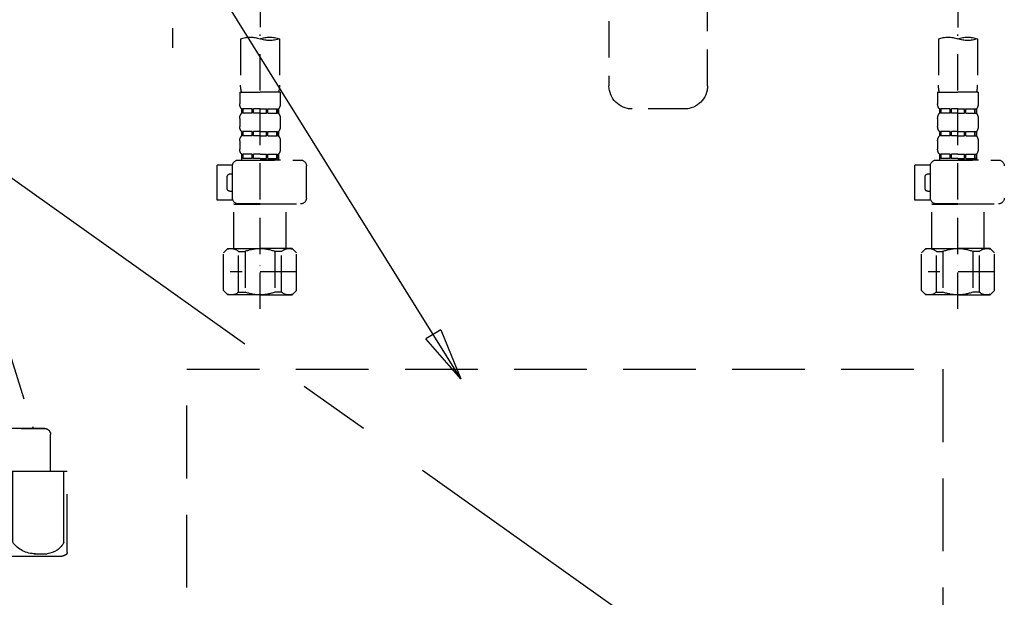
# Model space of a CAD drawing. Extents: x 0 to 51871, y -25 to 8845.
# Drawn here: x 1179 to 1518, y 2393 to 2591 of the extents above; entities that cross this region are included whole.
import ezdxf

# ---------------------------------------------------------------- set-up
doc = ezdxf.new("R2010")
doc.units = 0
doc.header["$LTSCALE"] = 50
doc.header["$MEASUREMENT"] = 0
for name, pattern in [('CENTER', [2, 1.25, -0.25, 0.25, -0.25]), ('DASHED', [0.75, 0.5, -0.25]), ('HIDDEN', [0.375, 0.25, -0.125])]:
    doc.linetypes.add(name, pattern=pattern)
doc.layers.get('0').update_dxf_attribs({"linetype": 'CONTINUOUS'})
doc.layers.get('DEFPOINTS').update_dxf_attribs({"color": 146, "linetype": 'CONTINUOUS'})
for name, color, linetype in [('121-キャビネット（中）', 253, 'HIDDEN'), ('123-扉向き', 231, 'CENTER'), ('150-機器', 8, 'CONTINUOUS'), ('160-文字', 254, 'CONTINUOUS')]:
    doc.layers.add(name, color=color, linetype=linetype)
doc.styles.add('KH001', font='txt')
doc.dimstyles.new('KH1xx030', dxfattribs={"dimscale": 30, "dimtxt": 2, "dimasz": 0.6, "dimexe": 0.3, "dimexo": 1.2, "dimgap": 0.5, "dimtad": 3, "dimdec": 1, "dimdsep": 46, "dimlunit": 6, "dimtxsty": 'KH001', "dimblk": 'DOT', "dimcen": 1, "dimdle": 1, "dimclrd": 256, "dimclre": 256, "dimclrt": 256, "dimadec": 0, "dimazin": 0, "dimtfac": 1, "dimtdec": 1, "dimtix": 1, "dimtmove": 2, "dimatfit": 3, "dimldrblk": 'CLOSEDBLANK', "dimfxl": 1, "dimtolj": 1, "dimtzin": 0, "dimlwd": -1, "dimlwe": -1, "dimarcsym": 0})

# ---------------------------------------------------------------- blocks, each defined once
blk = doc.blocks.new('包丁差し_S')
at = {"layer": '121-キャビネット（中）', "color": 13, "ltscale": 2}
blk.add_lwpolyline([(-122.01, -233), (121.99, -233, 0.414214), (129.99, -225), (129.99, 0), (-130.01, 0), (-130.01, -225, 0.414214)], format="xyb", close=True, dxfattribs=at)
blk = doc.blocks.new('_ClosedBlank')
at = {"color": 0, "linetype": 'ByBlock', "lineweight": -2}
for p, q in [((-1, 0.167), (0, 0)), ((-1, 0.167), (-1, -0.167)), ((0, 0), (-1, -0.167))]:
    blk.add_line(p, q, dxfattribs=at)
blk = doc.blocks.new('_Dot')
at = {"color": 0, "linetype": 'ByBlock', "lineweight": -2}
blk.add_line((-0.5, 0), (-1, 0), dxfattribs=at)
at = {"color": 0, "linetype": 'ByBlock', "const_width": 0.5}
blk.add_lwpolyline([(-0.25, 0, 1), (0.25, 0, 1)], format="xyb", close=True, dxfattribs=at)
blk = doc.blocks.new('F402_S')
at = {"layer": '150-機器', "color": 13, "linetype": 'DASHED', "ltscale": 0.5}
for p, q in [((-33.91, -326.25), (-33.91, -88.06)), ((0, -172.84), (0, -326.25)), ((-120, -256.27), (-120, -310.13)), ((120, -256.16), (120, -310.13)), ((-126.68, -310.13), (-126.68, -326.01)), ((-120, -402.9), (-120, -308.59)), ((-113.32, -310.13), (-113.32, -326.01)), ((113.32, -310.13), (113.32, -326.01)), ((120, -402.9), (120, -308.59)), ((126.68, -310.13), (126.68, -326.01)), ((-126.98, -328.44), (-126.98, -332.48)), ((-126.98, -328.44), (-120, -328.44)), ((-113.02, -328.44), (-120, -328.44)), ((-113.02, -328.44), (-113.02, -332.48)), ((113.02, -328.44), (113.02, -332.48)), ((113.02, -328.44), (120, -328.44)), ((126.98, -328.44), (120, -328.44)), ((126.98, -328.44), (126.98, -332.48)), ((-126.38, -334.22), (-126.38, -335.72)), ((-125.99, -334.22), (-126.38, -334.22)), ((-125.99, -335.72), (-125.99, -334.22)), ((-125.8, -335.72), (-125.8, -334.22)), ((-122.67, -334.22), (-125.8, -334.22)), ((-122.67, -335.72), (-122.67, -334.22)), ((-122.21, -335.72), (-122.21, -334.22)), ((-120, -334.22), (-122.21, -334.22)), ((-120, -334.22), (-117.79, -334.22)), ((-117.79, -335.72), (-117.79, -334.22)), ((-117.33, -335.72), (-117.33, -334.22)), ((-117.33, -334.22), (-114.2, -334.22)), ((-114.2, -335.72), (-114.2, -334.22)), ((-114.01, -335.72), (-114.01, -334.22)), ((-114.01, -334.22), (-113.62, -334.22)), ((-113.62, -334.22), (-113.62, -335.72)), ((-25.93, -334.22), (-7.98, -334.22)), ((113.62, -334.22), (113.62, -335.72)), ((114.01, -334.22), (113.62, -334.22)), ((114.01, -335.72), (114.01, -334.22)), ((114.2, -335.72), (114.2, -334.22)), ((117.33, -334.22), (114.2, -334.22)), ((117.33, -335.72), (117.33, -334.22)), ((117.79, -335.72), (117.79, -334.22)), ((120, -334.22), (117.79, -334.22)), ((120, -334.22), (122.21, -334.22)), ((122.21, -335.72), (122.21, -334.22)), ((122.67, -335.72), (122.67, -334.22)), ((122.67, -334.22), (125.8, -334.22)), ((125.8, -335.72), (125.8, -334.22)), ((125.99, -335.72), (125.99, -334.22)), ((125.99, -334.22), (126.38, -334.22)), ((126.38, -334.22), (126.38, -335.72)), ((-126.98, -337.46), (-126.98, -340.26)), ((-125.99, -335.72), (-126.38, -335.72)), ((-122.67, -335.72), (-125.8, -335.72)), ((-120, -335.72), (-122.21, -335.72)), ((-120, -335.72), (-117.79, -335.72)), ((-117.33, -335.72), (-114.2, -335.72)), ((-114.01, -335.72), (-113.62, -335.72)), ((-113.02, -337.46), (-113.02, -340.26)), ((113.02, -337.46), (113.02, -340.26)), ((114.01, -335.72), (113.62, -335.72)), ((117.33, -335.72), (114.2, -335.72)), ((120, -335.72), (117.79, -335.72)), ((120, -335.72), (122.21, -335.72)), ((122.67, -335.72), (125.8, -335.72)), ((125.99, -335.72), (126.38, -335.72)), ((126.98, -337.46), (126.98, -340.26)), ((-126.98, -345.24), (-126.98, -348.03)), ((-126.38, -342), (-126.38, -343.5)), ((-125.99, -342), (-126.38, -342)), ((-125.99, -343.5), (-126.38, -343.5)), ((-125.99, -343.5), (-125.99, -342)), ((-125.8, -343.5), (-125.8, -342)), ((-122.67, -342), (-125.8, -342)), ((-122.67, -343.5), (-125.8, -343.5)), ((-122.67, -343.5), (-122.67, -342)), ((-122.21, -343.5), (-122.21, -342)), ((-120, -342), (-122.21, -342)), ((-120, -343.5), (-122.21, -343.5)), ((-120, -342), (-117.79, -342)), ((-120, -343.5), (-117.79, -343.5)), ((-117.79, -343.5), (-117.79, -342)), ((-117.33, -343.5), (-117.33, -342)), ((-117.33, -342), (-114.2, -342)), ((-117.33, -343.5), (-114.2, -343.5)), ((-114.2, -343.5), (-114.2, -342)), ((-114.01, -343.5), (-114.01, -342)), ((-114.01, -342), (-113.62, -342)), ((-114.01, -343.5), (-113.62, -343.5)), ((-113.62, -342), (-113.62, -343.5)), ((-113.02, -345.24), (-113.02, -348.03)), ((113.02, -345.24), (113.02, -348.03)), ((113.62, -342), (113.62, -343.5)), ((114.01, -342), (113.62, -342)), ((114.01, -343.5), (113.62, -343.5)), ((114.01, -343.5), (114.01, -342)), ((114.2, -343.5), (114.2, -342)), ((117.33, -342), (114.2, -342)), ((117.33, -343.5), (114.2, -343.5)), ((117.33, -343.5), (117.33, -342)), ((117.79, -343.5), (117.79, -342)), ((120, -342), (117.79, -342)), ((120, -343.5), (117.79, -343.5)), ((120, -342), (122.21, -342)), ((120, -343.5), (122.21, -343.5)), ((122.21, -343.5), (122.21, -342)), ((122.67, -343.5), (122.67, -342)), ((122.67, -342), (125.8, -342)), ((122.67, -343.5), (125.8, -343.5)), ((125.8, -343.5), (125.8, -342)), ((125.99, -343.5), (125.99, -342)), ((125.99, -342), (126.38, -342)), ((125.99, -343.5), (126.38, -343.5)), ((126.38, -342), (126.38, -343.5)), ((126.98, -345.24), (126.98, -348.03)), ((-112.52, -351.78), (-133.96, -351.78)), ((-127.08, -351.78), (-120, -351.78)), ((-125.99, -349.78), (-126.38, -349.78)), ((-126.38, -349.78), (-126.38, -351.78)), ((-125.99, -351.28), (-126.38, -351.28)), ((-125.99, -351.28), (-125.99, -349.78)), ((-122.67, -349.78), (-125.8, -349.78)), ((-125.8, -351.28), (-125.8, -349.78)), ((-122.67, -351.28), (-125.8, -351.28)), ((-122.67, -351.28), (-122.67, -349.78)), ((-120, -349.78), (-122.21, -349.78)), ((-122.21, -351.28), (-122.21, -349.78)), ((-120, -351.28), (-122.21, -351.28)), ((-120, -349.78), (-117.79, -349.78)), ((-120, -351.28), (-117.79, -351.28)), ((-117.79, -351.28), (-117.79, -349.78)), ((-117.33, -349.78), (-114.2, -349.78)), ((-117.33, -351.28), (-117.33, -349.78)), ((-117.33, -351.28), (-114.2, -351.28)), ((-114.2, -351.28), (-114.2, -349.78)), ((-114.01, -349.78), (-113.62, -349.78)), ((-114.01, -351.28), (-114.01, -349.78)), ((-114.01, -351.28), (-113.62, -351.28)), ((-113.62, -349.78), (-113.62, -351.78)), ((127.48, -351.78), (106.04, -351.78)), ((112.92, -351.78), (120, -351.78)), ((114.01, -349.78), (113.62, -349.78)), ((113.62, -349.78), (113.62, -351.78)), ((114.01, -351.28), (113.62, -351.28)), ((114.01, -351.28), (114.01, -349.78)), ((117.33, -349.78), (114.2, -349.78)), ((114.2, -351.28), (114.2, -349.78)), ((117.33, -351.28), (114.2, -351.28)), ((117.33, -351.28), (117.33, -349.78)), ((120, -349.78), (117.79, -349.78)), ((117.79, -351.28), (117.79, -349.78)), ((120, -351.28), (117.79, -351.28)), ((120, -349.78), (122.21, -349.78)), ((120, -351.28), (122.21, -351.28)), ((122.21, -351.28), (122.21, -349.78)), ((122.67, -349.78), (125.8, -349.78)), ((122.67, -351.28), (122.67, -349.78)), ((122.67, -351.28), (125.8, -351.28)), ((125.8, -351.28), (125.8, -349.78)), ((125.99, -349.78), (126.38, -349.78)), ((125.99, -351.28), (125.99, -349.78)), ((125.99, -351.28), (126.38, -351.28)), ((126.38, -349.78), (126.38, -351.78)), ((-110.54, -353.57), (-105.24, -353.57)), ((-110.53, -364.84), (-110.53, -353.77)), ((-105.24, -365.54), (-105.24, -353.57)), ((104.04, -364.84), (104.04, -353.77)), ((129.46, -353.57), (134.76, -353.57)), ((129.47, -364.84), (129.47, -353.77)), ((134.76, -365.54), (134.76, -353.57)), ((-109.73, -356.56), (-110.53, -356.56)), ((-108.73, -361.55), (-108.73, -357.56)), ((130.27, -356.56), (129.47, -356.56)), ((131.27, -361.55), (131.27, -357.56)), ((-110.65, -365.54), (-105.24, -365.54)), ((-110.53, -362.55), (-109.73, -362.55)), ((129.35, -365.54), (134.76, -365.54)), ((129.47, -362.55), (130.27, -362.55)), ((-120, -366.84), (-133.96, -366.84)), ((-128.88, -366.84), (-128.98, -366.93)), ((-128.98, -366.93), (-120, -366.93)), ((-128.98, -382.19), (-128.98, -366.93)), ((-120, -366.84), (-112.52, -366.84)), ((-111.02, -366.93), (-120, -366.93)), ((-111.12, -366.84), (-111.02, -366.93)), ((-111.02, -382.19), (-111.02, -366.93)), ((120, -366.84), (106.04, -366.84)), ((111.12, -366.84), (111.02, -366.93)), ((111.02, -366.93), (120, -366.93)), ((111.02, -382.19), (111.02, -366.93)), ((120, -366.84), (127.48, -366.84)), ((128.98, -366.93), (120, -366.93)), ((128.88, -366.84), (128.98, -366.93)), ((128.98, -382.19), (128.98, -366.93)), ((-132.57, -383.69), (-131.07, -382.19)), ((-131.07, -382.19), (-120, -382.19)), ((-129.93, -382.19), (-120, -382.19)), ((-110.07, -382.19), (-120, -382.19)), ((-108.93, -382.19), (-120, -382.19)), ((-107.43, -383.69), (-108.93, -382.19)), ((107.43, -383.69), (108.93, -382.19)), ((108.93, -382.19), (120, -382.19)), ((110.07, -382.19), (120, -382.19)), ((129.93, -382.19), (120, -382.19)), ((131.07, -382.19), (120, -382.19)), ((132.57, -383.69), (131.07, -382.19)), ((-132.57, -396.66), (-132.57, -383.69)), ((-127.37, -383.19), (-125.13, -383.19)), ((-127.37, -397.15), (-127.37, -383.19)), ((-125.13, -383.19), (-125.13, -397.15)), ((-112.63, -383.19), (-114.87, -383.19)), ((-114.87, -383.19), (-114.87, -397.15)), ((-112.63, -397.15), (-112.63, -383.19)), ((-107.43, -396.66), (-107.43, -383.69)), ((107.43, -396.66), (107.43, -383.69)), ((112.63, -383.19), (114.87, -383.19)), ((112.63, -397.15), (112.63, -383.19)), ((114.87, -383.19), (114.87, -397.15)), ((127.37, -383.19), (125.13, -383.19)), ((125.13, -383.19), (125.13, -397.15)), ((127.37, -397.15), (127.37, -383.19)), ((132.57, -396.66), (132.57, -383.69)), ((-120, -388.18), (-119.96, -388.18)), ((120, -388.18), (120.04, -388.18)), ((-132.57, -390.17), (-109.78, -390.17)), ((107.43, -390.17), (130.22, -390.17)), ((-132.57, -396.66), (-131.07, -398.15)), ((-120, -398.15), (-131.07, -398.15)), ((-127.37, -397.15), (-125.13, -397.15)), ((-120, -398.15), (-108.93, -398.15)), ((-112.63, -397.15), (-114.87, -397.15)), ((-107.43, -396.66), (-108.93, -398.15)), ((107.43, -396.66), (108.93, -398.15)), ((120, -398.15), (108.93, -398.15)), ((112.63, -397.15), (114.87, -397.15)), ((120, -398.15), (131.07, -398.15)), ((127.37, -397.15), (125.13, -397.15)), ((132.57, -396.66), (131.07, -398.15))]:
    blk.add_line(p, q, dxfattribs=at)
for centre, radius, start, end in [((-123.34, -319.58), 10.02, 70.5288, 109.4712), ((-123.34, -300.68), 10.02, 250.5288, 289.4712), ((-116.66, -319.58), 10.02, 70.5288, 109.4712), ((116.66, -319.58), 10.02, 70.5288, 109.4712), ((116.66, -300.68), 10.02, 250.5288, 289.4712), ((123.34, -319.58), 10.02, 70.5288, 109.4712), ((-116.71, -326.01), 9.97, 180, 194.0699), ((-123.29, -326.01), 9.97, 345.9301, 0), ((-25.93, -326.25), 7.98, 180, 270), ((-7.98, -326.25), 7.98, 270, 0), ((123.29, -326.01), 9.97, 180, 194.0699), ((116.71, -326.01), 9.97, 345.9301, 0), ((-124.14, -332.48), 2.84, 180, 217.8493), ((-115.86, -332.48), 2.84, 322.1507, 0), ((115.86, -332.48), 2.84, 180, 217.8493), ((124.14, -332.48), 2.84, 322.1507, 0), ((-124.14, -337.46), 2.84, 142.1507, 180), ((-115.86, -337.46), 2.84, 0, 37.8493), ((115.86, -337.46), 2.84, 142.1507, 180), ((124.14, -337.46), 2.84, 0, 37.8493), ((-124.14, -340.26), 2.84, 180, 217.8493), ((-115.86, -340.26), 2.84, 322.1507, 0), ((115.86, -340.26), 2.84, 180, 217.8493), ((124.14, -340.26), 2.84, 322.1507, 0), ((-124.14, -345.24), 2.84, 142.1507, 180), ((-115.86, -345.24), 2.84, 0, 37.8493), ((115.86, -345.24), 2.84, 142.1507, 180), ((124.14, -345.24), 2.84, 0, 37.8493), ((-124.14, -348.03), 2.84, 180, 217.8493), ((-115.86, -348.03), 2.84, 322.1507, 0), ((115.86, -348.03), 2.84, 180, 217.8493), ((124.14, -348.03), 2.84, 322.1507, 0), ((-133.96, -353.77), 1.99, 90, 180), ((-112.52, -353.77), 1.99, 0, 90), ((106.04, -353.77), 1.99, 90, 180), ((127.48, -353.77), 1.99, 0, 90), ((-109.73, -357.56), 0.997, 0, 90), ((130.27, -357.56), 0.997, 0, 90), ((-109.73, -361.55), 0.997, 270, 0), ((130.27, -361.55), 0.997, 270, 0), ((-133.96, -364.84), 1.99, 180.001, 270), ((-112.52, -364.84), 1.99, 270, 359.999), ((106.04, -364.84), 1.99, 180.001, 270), ((127.48, -364.84), 1.99, 270, 359.999), ((-129.97, -386.08), 3.89, 48.036, 110.221), ((-120.03, -396.08), 13.89, 89.864, 111.555), ((-119.97, -396.08), 13.89, 68.445, 90.136), ((-110.03, -386.08), 3.89, 69.779, 131.964), ((110.03, -386.08), 3.89, 48.036, 110.221), ((119.97, -396.08), 13.89, 89.864, 111.555), ((120.03, -396.08), 13.89, 68.445, 90.136), ((129.97, -386.08), 3.89, 69.779, 131.964), ((-129.97, -394.26), 3.89, 249.779, 311.964), ((-120, -384.43), 13.72, 248.018, 270), ((-120, -384.43), 13.72, 270, 291.982), ((-110.03, -394.26), 3.89, 228.036, 290.221), ((110.03, -394.26), 3.89, 249.779, 311.964), ((120, -384.43), 13.72, 248.018, 270), ((120, -384.43), 13.72, 270, 291.982), ((129.97, -394.26), 3.89, 228.036, 290.221)]:
    blk.add_arc(centre, radius, start, end, dxfattribs=at)
blk = doc.blocks.new('排水ﾄﾗｯﾌﾟ_破線-2')
at = {"layer": '150-機器', "color": 13, "linetype": 'DASHED', "ltscale": 0.8}
for p, q in [((-89, 0), (0, 0)), ((89, 0), (0, 0)), ((-87.11, -3.02), (-89.43, -1.9)), ((-87.11, -3.02), (87.11, -3.02)), ((87.11, -3.02), (89.43, -1.9)), ((89.5, -6.1), (-89.5, -6.1)), ((-89.5, -9.6), (-89.5, -6.1)), ((89, -3.6), (-89, -3.6)), ((-89, -3.6), (-89, -6.1)), ((89, -3.6), (89, -6.1)), ((89.5, -9.6), (89.5, -6.1)), ((-88.75, -20.6), (-88.75, -10.6)), ((-81.25, -11.24), (-88.54, -10.6)), ((88.54, -10.6), (-88.54, -10.6)), ((-3.4, -11.24), (-81.25, -11.24)), ((-81.25, -19.45), (-81.25, -11.24)), ((3.4, -11.24), (81.25, -11.24)), ((81.25, -11.24), (88.54, -10.6)), ((81.25, -19.45), (81.25, -11.24)), ((88.75, -20.6), (88.75, -10.6)), ((-80.74, -22.6), (-86.75, -22.6)), ((80.74, -22.6), (86.75, -22.6)), ((0, -25.1), (-79.5, -25.1)), ((0, -25.1), (79.5, -25.1)), ((-71, -31.9), (-69.12, -52.21)), ((71, -31.9), (69.8, -42.84)), ((88.38, -39.59), (87.24, -95.58)), ((88.29, -44.06), (88.38, -39.59)), ((88.38, -39.59), (109.28, -40.02)), ((69.8, -42.84), (67.09, -67.49)), ((110.18, -94.05), (111.24, -42.06)), ((88.27, -45.39), (71.75, -45.06)), ((86.94, -45.37), (88.29, -44.06)), ((129.28, -52.86), (111.04, -51.91)), ((-23.79, -82.08), (-56.64, -68.95)), ((-16.96, -83.51), (46.08, -85.37)), ((47.85, -85.75), (55.12, -88.78)), ((87.36, -89.78), (56.94, -89.16)), ((86.03, -89.76), (87.33, -91.11)), ((87.33, -91.11), (87.24, -95.58)), ((129, -90.85), (110.76, -89.9)), ((87.24, -95.58), (108.14, -96.01)), ((137.85, -102.85), (137.85, -161.37)), ((175.85, -102.85), (175.85, -161.37)), ((83.9, -156.87), (97.9, -156.87)), ((60.2, -169.17), (60.2, -161.56)), ((60.2, -169.17), (60.2, -161.56)), ((121.6, -169.17), (121.6, -161.56)), ((121.6, -169.17), (121.6, -161.56)), ((156, -161.37), (130, -161.37)), ((156, -161.37), (182, -161.37)), ((128, -184.27), (128, -163.37)), ((184, -184.27), (184, -163.37)), ((60.2, -170.67), (60.2, -171.17)), ((60.2, -170.67), (60.2, -171.17)), ((60.7, -169.67), (121.1, -169.67)), ((63.65, -169.67), (60.7, -169.67)), ((121.1, -170.17), (60.7, -170.17)), ((65.55, -170.17), (60.7, -170.17)), ((120.6, -172.17), (61.2, -172.17)), ((61.2, -172.17), (65.55, -172.17)), ((66.05, -172.67), (66.05, -176.14)), ((66.05, -172.67), (66.05, -176.14)), ((115.75, -172.67), (115.75, -176.14)), ((115.75, -172.67), (115.75, -176.14)), ((121.6, -170.67), (121.6, -171.17)), ((121.6, -170.67), (121.6, -171.17)), ((66, -176.44), (47.9, -234.37)), ((115.8, -176.44), (133.8, -217.28)), ((156, -184.27), (128, -184.27)), ((132.3, -187.67), (132.3, -184.27)), ((133.8, -222.49), (133.8, -184.27)), ((156, -184.27), (184, -184.27)), ((178.2, -222.49), (178.2, -184.27)), ((179.7, -187.67), (179.7, -184.27)), ((132.3, -187.67), (133.8, -187.67)), ((133.8, -189.17), (132.3, -187.67)), ((133.8, -187.67), (156, -187.67)), ((133.8, -189.17), (156, -189.17)), ((178.2, -187.67), (156, -187.67)), ((178.2, -189.17), (156, -189.17)), ((178.2, -189.17), (179.7, -187.67)), ((179.7, -187.67), (178.2, -187.67)), ((86, -203.77), (86, -228.67)), ((86.5, -203.27), (88.56, -203.27)), ((89.06, -203.7), (117.48, -268.17)), ((156, -222.66), (133.83, -222.66)), ((133.93, -222.82), (135.87, -224.98)), ((156, -222.66), (178.17, -222.66)), ((178.07, -222.82), (176.13, -224.98)), ((156, -225.14), (135.97, -225.14)), ((136, -225.32), (136, -231.41)), ((136, -249.4), (136, -225.32)), ((156, -225.14), (176.03, -225.14)), ((176, -243.43), (176, -225.32)), ((86, -228.67), (86, -232.37)), ((41.9, -241.37), (41.9, -236.37)), ((43.9, -234.37), (96.1, -234.37)), ((52, -234.37), (43.9, -234.37)), ((88, -234.37), (96.1, -234.37)), ((98.1, -249.08), (98.1, -236.37)), ((41.9, -249.08), (41.9, -241.37)), ((36.2, -249.08), (103.8, -249.08)), ((36.2, -276.95), (36.2, -249.08)), ((103.8, -276.95), (103.8, -249.08)), ((175.21, -247.8), (167.87, -267.49)), ((175.21, -247.8), (167.87, -267.49)), ((112.2, -269.67), (112.2, -269.17)), ((112.2, -269.67), (112.2, -269.17)), ((112.7, -270.17), (173.1, -270.17)), ((112.7, -270.17), (117.55, -270.17)), ((112.7, -270.67), (173.1, -270.67)), ((115.65, -270.67), (112.7, -270.67)), ((172.6, -268.17), (113.2, -268.17)), ((117.46, -268.17), (113.2, -268.17)), ((173.1, -270.17), (168.25, -270.17)), ((168.34, -268.17), (172.6, -268.17)), ((170.15, -270.67), (173.1, -270.67)), ((173.6, -269.67), (173.6, -269.17)), ((173.6, -269.67), (173.6, -269.17)), ((112.2, -271.17), (112.2, -278.77)), ((112.2, -271.17), (112.2, -278.77)), ((173.6, -271.17), (173.6, -278.77)), ((173.6, -271.17), (173.6, -278.77)), ((39, -278.38), (101, -278.38)), ((135.9, -283.47), (149.9, -283.47))]:
    blk.add_line(p, q, dxfattribs=at)
at = {"layer": '150-機器', "color": 13, "linetype": 'CENTER'}
for p, q in [((0, 3.22), (0, -103.46)), ((70, -291.18), (70, -218.87))]:
    blk.add_line(p, q, dxfattribs=at)
at = {"layer": '150-機器', "color": 13, "linetype": 'DASHED', "ltscale": 0.8, "flags": 128}
for points in [[(-89, 0, 0.350162), (-89.98, -0.78, 0.350162), (-89.43, -1.9)], [(89.43, -1.9, 0.350162), (89.98, -0.78, 0.350162), (89, 0)], [(-89.5, -9.6, 0.198912), (-89.21, -10.31, 0.198912), (-88.5, -10.6)], [(88.5, -10.6, 0.198912), (89.21, -10.31, 0.198912), (89.5, -9.6)], [(-81.25, -19.45, 0.075216), (-80.8, -22.41, 0.075216), (-79.5, -25.1)], [(79.5, -25.1, 0.075216), (80.8, -22.41, 0.075216), (81.25, -19.45)], [(-88.75, -20.6, 0.198912), (-88.16, -22.01, 0.198912), (-86.75, -22.6)], [(86.75, -22.6, 0.198912), (88.16, -22.01, 0.198912), (88.75, -20.6)], [(-71, -31.9, 0.059994), (-71.65, -28.37, 0.059994), (-73.12, -25.1)], [(73.12, -25.1, 0.059994), (71.65, -28.37, 0.059994), (71, -31.9)], [(111.24, -42.06, 0.198912), (110.68, -40.63, 0.198912), (109.28, -40.02)], [(69.8, -42.84, 0.210515), (70.28, -44.38, 0.210515), (71.75, -45.06)], [(-69.12, -52.21, 0.138146), (-65.24, -62.34, 0.138146), (-56.64, -68.95)], [(175.85, -102.85), (175.85, -102.37, 0.189708), (162.27, -67.86), (161.91, -67.48, 0.202568), (129.28, -52.86)], [(45.61, -85.36, 0.195777), (59.99, -80.8, 0.195777), (67.09, -67.49)], [(-23.79, -82.08, 0.043893), (-20.44, -83.09, 0.043893), (-16.96, -83.51)], [(47.85, -85.75, 0.04562), (46.98, -85.48, 0.04562), (46.08, -85.37)], [(55.12, -88.78, 0.046779), (56.02, -89.06, 0.046779), (56.94, -89.16)], [(137.85, -102.85), (137.85, -102.3, 0.160162), (135.27, -94.45), (134.88, -93.92, 0.231108), (129, -90.85)], [(108.14, -96.01, 0.198912), (109.57, -95.45, 0.198912), (110.18, -94.05)], [(64.61, -157.06, 0.196236), (61.49, -158.41, 0.196236), (60.2, -161.56)], [(64.61, -157.06, 0.196236), (61.49, -158.41, 0.196236), (60.2, -161.56)], [(83.9, -156.87, 0.002576), (74.25, -156.91, 0.002576), (64.61, -157.06)], [(83.9, -156.87, 0.002576), (74.25, -156.91, 0.002576), (64.61, -157.06)], [(117.19, -157.06, 0.002576), (107.55, -156.91, 0.002576), (97.9, -156.87)], [(117.19, -157.06, 0.002576), (107.55, -156.91, 0.002576), (97.9, -156.87)], [(121.6, -161.56, 0.196236), (120.31, -158.41, 0.196236), (117.19, -157.06)], [(121.6, -161.56, 0.196236), (120.31, -158.41, 0.196236), (117.19, -157.06)], [(130, -161.37, 0.198912), (128.59, -161.96, 0.198912), (128, -163.37)], [(184, -163.37, 0.198912), (183.41, -161.96, 0.198912), (182, -161.37)], [(60.2, -169.17, 0.198912), (60.35, -169.52, 0.198912), (60.7, -169.67)], [(60.2, -169.17, 0.198912), (60.35, -169.52, 0.198912), (60.7, -169.67)], [(121.1, -169.67, 0.198912), (121.45, -169.52, 0.198912), (121.6, -169.17)], [(121.1, -169.67, 0.198912), (121.45, -169.52, 0.198912), (121.6, -169.17)], [(60.7, -170.17, 0.198912), (60.35, -170.31, 0.198912), (60.2, -170.67)], [(60.7, -170.17, 0.198912), (60.35, -170.31, 0.198912), (60.2, -170.67)], [(60.2, -171.17, 0.198912), (60.49, -171.87, 0.198912), (61.2, -172.17)], [(60.2, -171.17, 0.198912), (60.49, -171.87, 0.198912), (61.2, -172.17)], [(66.05, -172.67, 0.198912), (65.9, -172.31, 0.198912), (65.55, -172.17)], [(66.05, -172.67, 0.198912), (65.9, -172.31, 0.198912), (65.55, -172.17)], [(116.25, -172.17, 0.198912), (115.9, -172.31, 0.198912), (115.75, -172.67)], [(116.25, -172.17, 0.198912), (115.9, -172.31, 0.198912), (115.75, -172.67)], [(120.6, -172.17, 0.198912), (121.31, -171.87, 0.198912), (121.6, -171.17)], [(120.6, -172.17, 0.198912), (121.31, -171.87, 0.198912), (121.6, -171.17)], [(121.6, -170.67, 0.198912), (121.45, -170.31, 0.198912), (121.1, -170.17)], [(121.6, -170.67, 0.198912), (121.45, -170.31, 0.198912), (121.1, -170.17)], [(66, -176.44, 0.037879), (66.04, -176.29, 0.037879), (66.05, -176.14)], [(66, -176.44, 0.037879), (66.04, -176.29, 0.037879), (66.05, -176.14)], [(115.75, -176.14, 0.037879), (115.76, -176.29, 0.037879), (115.8, -176.44)], [(115.75, -176.14, 0.037879), (115.76, -176.29, 0.037879), (115.8, -176.44)], [(86.5, -203.27, 0.198912), (86.15, -203.41, 0.198912), (86, -203.77)], [(89.06, -203.7, 0.181103), (88.89, -203.39, 0.181103), (88.56, -203.27)], [(133.8, -222.49, 0.091809), (133.83, -222.66, 0.091809), (133.93, -222.82)], [(133.8, -222.49, 0.091809), (133.83, -222.66, 0.091809), (133.93, -222.82)], [(133.8, -222.49, 0.091809), (133.83, -222.66, 0.091809), (133.93, -222.82)], [(178.07, -222.82, 0.091809), (178.17, -222.66, 0.091809), (178.2, -222.49)], [(178.07, -222.82, 0.091809), (178.17, -222.66, 0.091809), (178.2, -222.49)], [(178.07, -222.82, 0.091809), (178.17, -222.66, 0.091809), (178.2, -222.49)], [(136, -225.32, 0.091809), (135.97, -225.14, 0.091809), (135.87, -224.98)], [(176.13, -224.98, 0.091809), (176.03, -225.14, 0.091809), (176, -225.32)], [(86, -232.37, 0.198912), (86.59, -233.78, 0.198912), (88, -234.37)], [(43.9, -234.37, 0.198912), (42.49, -234.95, 0.198912), (41.9, -236.37)], [(43.9, -234.37, 0.198912), (42.49, -234.95, 0.198912), (41.9, -236.37)], [(98.1, -236.37, 0.198912), (97.51, -234.95, 0.198912), (96.1, -234.37)], [(98.1, -236.37, 0.198912), (97.51, -234.95, 0.198912), (96.1, -234.37)], [(175.21, -247.8, 0.044638), (175.8, -245.65, 0.044638), (176, -243.43)], [(175.21, -247.8, 0.044638), (175.8, -245.65, 0.044638), (176, -243.43)], [(135.02, -249.55, 0.370521), (135.58, -249.9, 0.370521), (136, -249.4)], [(167.87, -267.49, 0.245732), (167.93, -267.95, 0.245732), (168.34, -268.17)], [(113.2, -268.17, 0.198912), (112.49, -268.46, 0.198912), (112.2, -269.17)], [(113.2, -268.17, 0.198912), (112.49, -268.46, 0.198912), (112.2, -269.17)], [(112.2, -269.67, 0.198912), (112.35, -270.02, 0.198912), (112.7, -270.17)], [(112.2, -269.67, 0.198912), (112.35, -270.02, 0.198912), (112.7, -270.17)], [(112.7, -270.67, 0.198912), (112.35, -270.81, 0.198912), (112.2, -271.17)], [(112.7, -270.67, 0.198912), (112.35, -270.81, 0.198912), (112.2, -271.17)], [(173.6, -269.17, 0.198912), (173.31, -268.46, 0.198912), (172.6, -268.17)], [(173.6, -269.17, 0.198912), (173.31, -268.46, 0.198912), (172.6, -268.17)], [(173.1, -270.17, 0.198912), (173.45, -270.02, 0.198912), (173.6, -269.67)], [(173.1, -270.17, 0.198912), (173.45, -270.02, 0.198912), (173.6, -269.67)], [(173.6, -271.17, 0.198912), (173.45, -270.81, 0.198912), (173.1, -270.67)], [(173.6, -271.17, 0.198912), (173.45, -270.81, 0.198912), (173.1, -270.67)], [(36.2, -276.95, 0.138887), (36.35, -277.47, 0.138887), (36.75, -277.84)], [(103.25, -277.84, 0.138887), (103.65, -277.47, 0.138887), (103.8, -276.95)], [(36.75, -277.84, 0.058412), (37.84, -278.24, 0.058412), (39, -278.38)], [(101, -278.38, 0.058412), (102.16, -278.24, 0.058412), (103.25, -277.84)], [(112.2, -278.77, 0.196236), (113.49, -281.92, 0.196236), (116.61, -283.27)], [(112.2, -278.77, 0.196236), (113.49, -281.92, 0.196236), (116.61, -283.27)], [(169.19, -283.27, 0.196236), (172.31, -281.92, 0.196236), (173.6, -278.77)], [(169.19, -283.27, 0.196236), (172.31, -281.92, 0.196236), (173.6, -278.77)], [(116.61, -283.27, 0.002576), (126.25, -283.42, 0.002576), (135.9, -283.47)], [(116.61, -283.27, 0.002576), (126.25, -283.42, 0.002576), (135.9, -283.47)], [(149.9, -283.47, 0.002576), (159.55, -283.42, 0.002576), (169.19, -283.27)], [(149.9, -283.47, 0.002576), (159.55, -283.42, 0.002576), (169.19, -283.27)]]:
    blk.add_lwpolyline(points, format="xyb", dxfattribs=at)
at = {"layer": 'DEFPOINTS', "ltscale": 0.1}
for p, q in [((-63.61, -11.24), (-63.61, -20.6)), ((-60.21, -11.24), (-60.21, -20.6)), ((-54.86, -11.24), (-54.86, -21.6)), ((-3.4, -11.24), (0, -10.6)), ((-3.4, -20.6), (-3.4, -11.24)), ((3.4, -11.24), (0, -10.6)), ((3.4, -20.6), (3.4, -11.24)), ((54.86, -11.24), (54.86, -21.6)), ((60.21, -11.24), (60.21, -20.6)), ((63.61, -11.24), (63.61, -20.6)), ((-55.86, -22.6), (-61.61, -22.6)), ((0, -22.6), (-1.4, -22.6)), ((0, -22.6), (1.4, -22.6)), ((55.86, -22.6), (61.61, -22.6)), ((129, -184.27), (129, -162.87)), ((144.5, -184.27), (144.5, -162.67)), ((146, -184.27), (146, -162.67)), ((166, -184.27), (166, -162.67)), ((167.5, -184.27), (167.5, -162.67)), ((183, -184.27), (183, -162.87)), ((37.28, -273.38), (37.28, -249.08)), ((54.92, -273.38), (54.92, -249.08)), ((57.53, -273.38), (57.53, -249.08)), ((82.47, -273.38), (82.47, -249.08)), ((85.08, -273.38), (85.08, -249.08)), ((102.72, -273.38), (102.72, -249.08)), ((47.63, -277.38), (43.1, -277.38)), ((67.5, -277.38), (72.5, -277.38)), ((92.37, -277.38), (96.9, -277.38))]:
    blk.add_line(p, q, dxfattribs=at)
at = {"layer": 'DEFPOINTS', "ltscale": 0.1, "flags": 128}
for points in [[(-63.61, -20.6, 0.198912), (-63.03, -22.01, 0.198912), (-61.61, -22.6)], [(-60.21, -20.6, 0.198912), (-59.63, -22.01, 0.198912), (-58.21, -22.6)], [(-55.86, -22.6, 0.198912), (-55.15, -22.31, 0.198912), (-54.86, -21.6)], [(-3.4, -20.6, 0.198912), (-2.81, -22.01, 0.198912), (-1.4, -22.6)], [(1.4, -22.6, 0.198912), (2.81, -22.01, 0.198912), (3.4, -20.6)], [(54.86, -21.6, 0.198912), (55.15, -22.31, 0.198912), (55.86, -22.6)], [(58.21, -22.6, 0.198912), (59.63, -22.01, 0.198912), (60.21, -20.6)], [(61.61, -22.6, 0.198912), (63.03, -22.01, 0.198912), (63.61, -20.6)], [(130.5, -161.37, 0.198912), (129.44, -161.81, 0.198912), (129, -162.87)], [(145.25, -161.37, 0.131653), (144.7, -161.92, 0.131653), (144.5, -162.67)], [(146, -162.67, 0.131653), (145.8, -161.92, 0.131653), (145.25, -161.37)], [(166.75, -161.37, 0.131653), (166.2, -161.92, 0.131653), (166, -162.67)], [(167.5, -162.67, 0.131653), (167.3, -161.92, 0.131653), (166.75, -161.37)], [(183, -162.87, 0.198912), (182.56, -161.81, 0.198912), (181.5, -161.37)], [(37.28, -273.38, 0.134586), (39.64, -276.18, 0.134586), (43.1, -277.38)], [(47.1, -277.38, 0.126131), (51.52, -276.38, 0.126131), (54.92, -273.38)], [(57.53, -273.38, 0.087905), (62.16, -276.26, 0.087905), (67.5, -277.38)], [(72.5, -277.38, 0.087905), (77.84, -276.26, 0.087905), (82.47, -273.38)], [(85.08, -273.38, 0.126131), (88.48, -276.38, 0.126131), (92.9, -277.38)], [(96.9, -277.38, 0.134586), (100.36, -276.18, 0.134586), (102.72, -273.38)], [(96.9, -277.38, 0.042972), (98.07, -277.2, 0.042972), (99.2, -276.82)]]:
    blk.add_lwpolyline(points, format="xyb", dxfattribs=at)

msp = doc.modelspace()

# ---------------------------------------------------------------- linework, layer by layer
at = {"layer": '123-扉向き', "ltscale": 2}
msp.add_line((991.71, 2668.11), (1741.71, 2135.11), dxfattribs=at)

# ---------------------------------------------------------------- block references
at = {"layer": '150-機器', "xscale": -1}
for name, p in [('F402_S', (1381.85, 2894.82)), ('排水ﾄﾗｯﾌﾟ_破線-2', (1231.71, 2685.11)), ('包丁差し_S', (1366.7, 2471.11))]:
    msp.add_blockref(name, p, dxfattribs=at)

# ---------------------------------------------------------------- leaders
at = {"layer": '160-文字', "annotation_type": 0, "has_hookline": 1, "hookline_direction": 1, "text_width": 298.78}
msp.add_leader([(1330.95, 2467.85), (960.04, 3062.55), (942.04, 3062.55)], dimstyle='KH1xx030', override={"dimgap": 0.5, "dimtad": 1}, dxfattribs=at)

doc.saveas('drawing.dxf')
